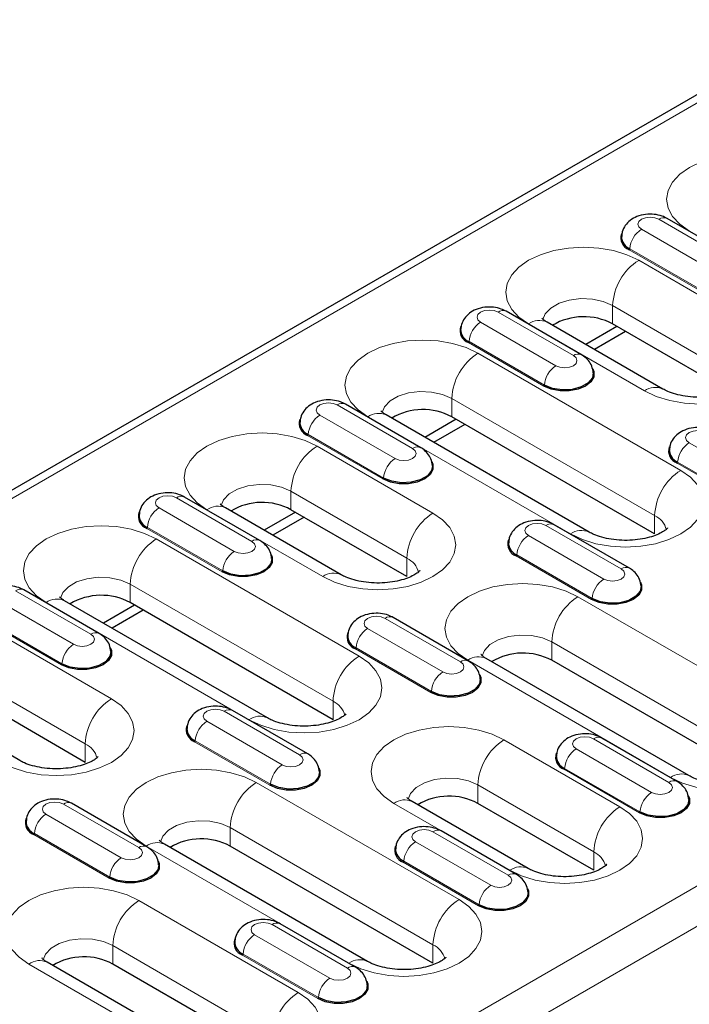
# Model space of a CAD drawing. Units: millimetres. Extents: x 0 to 420, y 0 to 297.
# Drawn here: x 71 to 88, y 41 to 65 of the extents above; entities that cross this region are included whole.
import ezdxf

# ---------------------------------------------------------------- set-up
doc = ezdxf.new("R2010")
doc.units = ezdxf.units.MM

msp = doc.modelspace()

# ---------------------------------------------------------------- linework, layer by layer
at = {"color": 7, "linetype": 'Continuous', "lineweight": 25}
for p, q in [((168.6096, 109.3975), (27.3297, 27.8383)), ((89.0619, 58.7521), (87.2234, 59.8135)), ((85.1374, 56.4866), (83.299, 57.5479)), ((87.123, 55.6518), (84.2946, 57.2846)), ((86.0016, 57.1785), (85.24, 56.7389)), ((88.7237, 55.6071), (85.8952, 57.2399)), ((86.2137, 57.056), (85.4522, 56.6164)), ((81.213, 54.2211), (79.3745, 55.2824)), ((85.3199, 52.1617), (80.3702, 55.0191)), ((82.0771, 54.913), (81.3156, 54.4733)), ((82.2893, 54.7905), (81.5277, 54.3509)), ((86.9205, 52.1169), (81.9708, 54.9744)), ((77.2885, 51.9555), (75.4501, 53.0169)), ((79.2741, 51.1208), (76.4457, 52.7536)), ((78.1527, 52.6474), (77.3911, 52.2078)), ((80.8748, 51.076), (78.0464, 52.7088)), ((78.3649, 52.525), (77.6033, 52.0853)), ((86.3042, 51.282), (84.4657, 52.3433)), ((73.3641, 49.69), (71.5256, 50.7513)), ((77.471, 47.6306), (72.5213, 50.4881)), ((79.0717, 47.5859), (74.1219, 50.4433)), ((74.2283, 50.3819), (73.4667, 49.9423)), ((74.4404, 50.2594), (73.6789, 49.8198)), ((82.3797, 49.0165), (80.5412, 50.0778)), ((87.7594, 46.2223), (82.8097, 49.0797)), ((89.3601, 46.1776), (84.4103, 49.035)), ((71.4253, 46.5897), (68.5968, 48.2225)), ((73.0259, 46.545), (70.1975, 48.1778)), ((78.4553, 46.7509), (76.6168, 47.8123)), ((87.4709, 46.0774), (85.6324, 47.1387)), ((74.5308, 44.4854), (72.6924, 45.5467)), ((83.835, 43.9568), (81.0066, 45.5896)), ((85.4356, 43.912), (82.6072, 45.5449)), ((83.5464, 43.8119), (81.708, 44.8732)), ((79.9105, 41.6913), (74.9608, 44.5487)), ((81.5112, 41.6465), (76.5614, 44.5039)), ((79.622, 41.5463), (77.7835, 42.6077)), ((75.9861, 39.4257), (72.097, 41.6708)), ((77.5867, 39.381), (73.6977, 41.6261))]:
    msp.add_line(p, q, dxfattribs=at)
at = {"color": 8, "linetype": 'Continuous', "lineweight": 18}
for p, q in [((168.9096, 109.3677), (27.6296, 27.8086)), ((185.4559, 99.8158), (44.1759, 18.2566)), ((185.8801, 99.0809), (44.6002, 17.5218)), ((88.8619, 58.7323), (87.0234, 59.7937)), ((86.5985, 59.5483), (88.437, 58.487)), ((88.1403, 57.9891), (86.3018, 59.0505)), ((88.1544, 58.0129), (86.316, 59.0742)), ((89.3601, 57.1585), (86.5316, 58.7913)), ((85.8952, 57.689), (88.7237, 56.0562)), ((85.8952, 57.2399), (85.8952, 57.689)), ((84.9375, 56.4668), (83.099, 57.5281)), ((82.674, 57.2828), (84.5125, 56.2215)), ((83.8446, 57.2401), (86.6731, 55.6073)), ((84.2159, 55.7236), (82.3774, 56.7849)), ((84.23, 55.7473), (82.3915, 56.8087)), ((87.5569, 53.6683), (82.6072, 56.5257)), ((81.013, 54.2013), (79.1745, 55.2626)), ((81.9708, 55.4235), (86.9205, 52.566)), ((81.9708, 54.9744), (81.9708, 55.4235)), ((78.7496, 55.0173), (80.5881, 53.9559)), ((79.9202, 54.9746), (84.8699, 52.1171)), ((80.2914, 53.4581), (78.4529, 54.5194)), ((80.3055, 53.4818), (78.4671, 54.5431)), ((87.7652, 54.3437), (89.6037, 53.2824)), ((81.5112, 52.6274), (78.6828, 54.2602)), ((89.307, 52.7845), (87.4686, 53.8459)), ((89.3212, 52.8083), (87.4827, 53.8696)), ((78.0464, 53.1579), (80.8748, 51.5251)), ((78.0464, 52.7088), (78.0464, 53.1579)), ((77.0886, 51.9357), (75.2501, 52.9971)), ((74.8252, 52.7517), (76.6636, 51.6904)), ((75.9957, 52.709), (78.8242, 51.0762)), ((86.9205, 52.1169), (86.9205, 52.566)), ((76.367, 51.1925), (74.5285, 52.2539)), ((76.3811, 51.2163), (74.5426, 52.2776)), ((86.1042, 51.2622), (84.2657, 52.3235)), ((79.7081, 49.1372), (74.7583, 51.9947)), ((83.8408, 52.0782), (85.6792, 51.0169)), ((80.8748, 51.076), (80.8748, 51.5251)), ((85.3826, 50.519), (83.5441, 51.5803)), ((85.3967, 50.5427), (83.5582, 51.6041)), ((73.1641, 49.6702), (71.3256, 50.7315)), ((74.1219, 50.8924), (79.0717, 48.035)), ((74.1219, 50.4433), (74.1219, 50.8924)), ((70.9007, 50.4862), (72.7392, 49.4249)), ((72.0713, 50.4435), (77.0211, 47.5861)), ((89.9965, 47.7289), (85.0467, 50.5864)), ((72.4425, 48.927), (70.6041, 49.9883)), ((72.4567, 48.9507), (70.6182, 50.0121)), ((82.1797, 48.9967), (80.3413, 50.058)), ((73.6623, 48.0963), (70.8339, 49.7291)), ((79.9163, 49.8127), (81.7548, 48.7513)), ((84.4103, 49.4841), (89.3601, 46.6267)), ((84.4103, 49.035), (84.4103, 49.4841)), ((81.4581, 48.2535), (79.6197, 49.3148)), ((81.4723, 48.2772), (79.6338, 49.3385)), ((82.3597, 49.0352), (87.3095, 46.1778)), ((70.1975, 48.6269), (73.0259, 46.9941)), ((79.0717, 47.5859), (79.0717, 48.035)), ((78.2553, 46.7311), (76.4168, 47.7925)), ((75.9919, 47.5471), (77.8304, 46.4858)), ((86.072, 45.4634), (83.2436, 47.0962)), ((87.2709, 46.0576), (85.4324, 47.1189)), ((73.0259, 46.545), (73.0259, 46.9941)), ((77.5337, 45.9879), (75.6952, 47.0493)), ((77.5478, 46.0117), (75.7094, 47.073)), ((85.0075, 46.8736), (86.846, 45.8123)), ((86.5493, 45.3144), (84.7108, 46.3757)), ((86.5634, 45.3381), (84.725, 46.3994)), ((82.1476, 43.1979), (77.1978, 46.0553)), ((82.6072, 45.994), (85.4356, 44.3611)), ((82.6072, 45.5449), (82.6072, 45.994)), ((74.3308, 44.4656), (72.4924, 45.5269)), ((80.5566, 45.545), (83.385, 43.9122)), ((72.0674, 45.2816), (73.9059, 44.2203)), ((76.5614, 44.953), (81.5112, 42.0956)), ((76.5614, 44.5039), (76.5614, 44.953)), ((73.6093, 43.7224), (71.7708, 44.7837)), ((73.6234, 43.7461), (71.7849, 44.8075)), ((83.3465, 43.7921), (81.508, 44.8534)), ((74.5108, 44.5041), (79.4606, 41.6467)), ((81.083, 44.6081), (82.9215, 43.5467)), ((85.4356, 43.912), (85.4356, 44.3611)), ((82.6249, 43.0489), (80.7864, 44.1102)), ((82.639, 43.0726), (80.8005, 44.1339)), ((78.2231, 40.9323), (74.334, 43.1775)), ((79.422, 41.5265), (77.5835, 42.5879)), ((77.1586, 42.3425), (78.9971, 41.2812)), ((73.6977, 42.0752), (77.5867, 39.8301)), ((73.6977, 41.6261), (73.6977, 42.0752)), ((81.5112, 41.6465), (81.5112, 42.0956)), ((78.7004, 40.7833), (76.862, 41.8447)), ((78.7146, 40.8071), (76.8761, 41.8684)), ((71.647, 41.6263), (75.5361, 39.3812))]:
    msp.add_line(p, q, dxfattribs=at)
at = {"color": 8, "linetype": 'Continuous', "lineweight": 18, "flags": 128}
for points in [[(90.4561, 61.0568), (90.1682, 61.1932), (89.8397, 61.2946), (89.4833, 61.357), (89.1126, 61.3781), (88.7419, 61.357), (88.3855, 61.2946), (88.057, 61.1932), (87.7691, 61.0568), (87.5328, 60.8906), (87.3572, 60.701), (87.2491, 60.4952), (87.2126, 60.2812), (87.2491, 60.0672), (87.3572, 59.8615), (87.5328, 59.6718), (87.7691, 59.5056)], [(87.0234, 59.7937), (86.9259, 59.8313), (86.8109, 59.8445), (86.696, 59.8313), (86.5985, 59.7937), (86.5333, 59.7374), (86.5105, 59.671), (86.5333, 59.6046), (86.5985, 59.5483)], [(86.5316, 58.7913), (86.2437, 58.9277), (85.9152, 59.029), (85.5588, 59.0915), (85.1881, 59.1125), (84.8175, 59.0915), (84.461, 59.029), (84.1326, 58.9277), (83.8446, 58.7913), (83.6083, 58.6251), (83.4328, 58.4354), (83.3246, 58.2297), (83.2881, 58.0157), (83.3246, 57.8017), (83.4328, 57.5959), (83.6083, 57.4063), (83.8446, 57.2401)], [(84.1945, 57.346), (84.2512, 57.4825), (84.3876, 57.6267), (84.5889, 57.7429), (84.8387, 57.8217), (85.1168, 57.8566), (85.4007, 57.8449), (85.6674, 57.7875), (85.8952, 57.689)], [(83.099, 57.5281), (83.0015, 57.5657), (82.8865, 57.5789), (82.7715, 57.5657), (82.674, 57.5281), (82.6089, 57.4718), (82.586, 57.4055), (82.6089, 57.3391), (82.674, 57.2828)], [(86.6731, 55.6073), (86.961, 55.4709), (87.2895, 55.3695), (87.6459, 55.3071), (88.0166, 55.286), (88.3872, 55.3071), (88.7437, 55.3695), (89.0721, 55.4709), (89.3601, 55.6073), (89.5964, 55.7735), (89.7719, 55.9631), (89.8801, 56.1689), (89.9166, 56.3829), (89.8801, 56.5968), (89.7719, 56.8026), (89.5964, 56.9922), (89.3601, 57.1585)], [(82.6072, 56.5257), (82.3193, 56.6621), (81.9908, 56.7635), (81.6344, 56.8259), (81.2637, 56.847), (80.893, 56.8259), (80.5366, 56.7635), (80.2081, 56.6621), (79.9202, 56.5257), (79.6839, 56.3595), (79.5083, 56.1699), (79.4002, 55.9641), (79.3637, 55.7501), (79.4002, 55.5362), (79.5083, 55.3304), (79.6839, 55.1408), (79.9202, 54.9746)], [(84.5125, 56.2215), (84.61, 56.1839), (84.725, 56.1707), (84.84, 56.1839), (84.9375, 56.2215), (85.0026, 56.2778), (85.0255, 56.3441), (85.0026, 56.4105), (84.9375, 56.4668)], [(80.2701, 55.0805), (80.3267, 55.217), (80.4632, 55.3612), (80.6644, 55.4774), (80.9142, 55.5561), (81.1924, 55.5911), (81.4763, 55.5794), (81.7429, 55.5219), (81.9708, 55.4235)], [(79.1745, 55.2626), (79.077, 55.3002), (78.9621, 55.3134), (78.8471, 55.3002), (78.7496, 55.2626), (78.6845, 55.2063), (78.6616, 55.1399), (78.6845, 55.0736), (78.7496, 55.0173)], [(78.6828, 54.2602), (78.3948, 54.3966), (78.0664, 54.498), (77.7099, 54.5604), (77.3393, 54.5815), (76.9686, 54.5604), (76.6122, 54.498), (76.2837, 54.3966), (75.9957, 54.2602), (75.7595, 54.094), (75.5839, 53.9044), (75.4758, 53.6986), (75.4393, 53.4846), (75.4758, 53.2706), (75.5839, 53.0649), (75.7595, 52.8752), (75.9957, 52.709)], [(88.1901, 54.5891), (88.0927, 54.6267), (87.9777, 54.6399), (87.8627, 54.6267), (87.7652, 54.5891), (87.7001, 54.5328), (87.6772, 54.4664), (87.7001, 54.4), (87.7652, 54.3437)], [(80.5881, 53.9559), (80.6856, 53.9183), (80.8005, 53.9051), (80.9155, 53.9183), (81.013, 53.9559), (81.0781, 54.0122), (81.101, 54.0786), (81.0781, 54.145), (81.013, 54.2013)], [(84.8699, 52.1171), (85.1579, 51.9807), (85.4863, 51.8794), (85.8428, 51.8169), (86.2134, 51.7959), (86.5841, 51.8169), (86.9405, 51.8794), (87.269, 51.9807), (87.5569, 52.1171), (87.7932, 52.2833), (87.9688, 52.473), (88.0769, 52.6787), (88.1134, 52.8927), (88.0769, 53.1067), (87.9688, 53.3125), (87.7932, 53.5021), (87.5569, 53.6683)], [(76.3457, 52.815), (76.4023, 52.9515), (76.5387, 53.0957), (76.74, 53.2119), (76.9898, 53.2906), (77.2679, 53.3255), (77.5518, 53.3138), (77.8185, 53.2564), (78.0464, 53.1579)], [(75.2501, 52.9971), (75.1526, 53.0347), (75.0376, 53.0479), (74.9226, 53.0347), (74.8252, 52.9971), (74.76, 52.9408), (74.7371, 52.8744), (74.76, 52.808), (74.8252, 52.7517)], [(78.8242, 51.0762), (79.1121, 50.9398), (79.4406, 50.8384), (79.797, 50.776), (80.1677, 50.755), (80.5384, 50.776), (80.8948, 50.8384), (81.2233, 50.9398), (81.5112, 51.0762), (81.7475, 51.2424), (81.9231, 51.4321), (82.0312, 51.6378), (82.0677, 51.8518), (82.0312, 52.0658), (81.9231, 52.2715), (81.7475, 52.4612), (81.5112, 52.6274)], [(84.2657, 52.3235), (84.1682, 52.3611), (84.0532, 52.3743), (83.9382, 52.3611), (83.8408, 52.3235), (83.7756, 52.2672), (83.7528, 52.2009), (83.7756, 52.1345), (83.8408, 52.0782)], [(74.7583, 51.9947), (74.4704, 52.1311), (74.1419, 52.2324), (73.7855, 52.2949), (73.4148, 52.3159), (73.0441, 52.2949), (72.6877, 52.2324), (72.3592, 52.1311), (72.0713, 51.9947), (71.835, 51.8285), (71.6594, 51.6388), (71.5513, 51.4331), (71.5148, 51.2191), (71.5513, 51.0051), (71.6594, 50.7993), (71.835, 50.6097), (72.0713, 50.4435)], [(76.6636, 51.6904), (76.7611, 51.6528), (76.8761, 51.6396), (76.9911, 51.6528), (77.0886, 51.6904), (77.1537, 51.7467), (77.1766, 51.8131), (77.1537, 51.8795), (77.0886, 51.9357)], [(85.6792, 51.0169), (85.7767, 50.9793), (85.8917, 50.9661), (86.0067, 50.9793), (86.1042, 51.0169), (86.1693, 51.0732), (86.1922, 51.1395), (86.1693, 51.2059), (86.1042, 51.2622)], [(72.4212, 50.5494), (72.4779, 50.6859), (72.6143, 50.8302), (72.8155, 50.9463), (73.0653, 51.0251), (73.3435, 51.06), (73.6274, 51.0483), (73.8941, 50.9909), (74.1219, 50.8924)], [(85.0467, 50.5864), (84.7588, 50.7228), (84.4303, 50.8241), (84.0739, 50.8865), (83.7032, 50.9076), (83.3325, 50.8865), (82.9761, 50.8241), (82.6476, 50.7228), (82.3597, 50.5864), (82.1234, 50.4202), (81.9478, 50.2305), (81.8397, 50.0248), (81.8032, 49.8108), (81.8397, 49.5968), (81.9478, 49.391), (82.1234, 49.2014), (82.3597, 49.0352)], [(80.3413, 50.058), (80.2438, 50.0956), (80.1288, 50.1088), (80.0138, 50.0956), (79.9163, 50.058), (79.8512, 50.0017), (79.8283, 49.9353), (79.8512, 49.869), (79.9163, 49.8127)], [(72.7392, 49.4249), (72.8367, 49.3873), (72.9517, 49.3741), (73.0666, 49.3873), (73.1641, 49.4249), (73.2293, 49.4812), (73.2521, 49.5475), (73.2293, 49.6139), (73.1641, 49.6702)], [(82.7096, 49.1411), (82.7663, 49.2776), (82.9027, 49.4218), (83.1039, 49.538), (83.3537, 49.6168), (83.6319, 49.6517), (83.9158, 49.64), (84.1825, 49.5826), (84.4103, 49.4841)], [(77.0211, 47.5861), (77.309, 47.4497), (77.6375, 47.3483), (77.9939, 47.2859), (78.3646, 47.2648), (78.7352, 47.2859), (79.0917, 47.3483), (79.4201, 47.4497), (79.7081, 47.5861), (79.9443, 47.7523), (80.1199, 47.9419), (80.228, 48.1477), (80.2646, 48.3617), (80.228, 48.5756), (80.1199, 48.7814), (79.9443, 48.971), (79.7081, 49.1372)], [(81.7548, 48.7513), (81.8523, 48.7137), (81.9673, 48.7005), (82.0823, 48.7137), (82.1797, 48.7513), (82.2449, 48.8076), (82.2677, 48.874), (82.2449, 48.9404), (82.1797, 48.9967)], [(70.9753, 46.5451), (71.2632, 46.4087), (71.5917, 46.3074), (71.9481, 46.245), (72.3188, 46.2239), (72.6895, 46.245), (73.0459, 46.3074), (73.3744, 46.4087), (73.6623, 46.5451), (73.8986, 46.7114), (74.0742, 46.901), (74.1823, 47.1067), (74.2188, 47.3207), (74.1823, 47.5347), (74.0742, 47.7405), (73.8986, 47.9301), (73.6623, 48.0963)], [(76.4168, 47.7925), (76.3193, 47.8301), (76.2043, 47.8433), (76.0894, 47.8301), (75.9919, 47.7925), (75.9267, 47.7362), (75.9039, 47.6698), (75.9267, 47.6034), (75.9919, 47.5471)], [(87.3095, 46.1778), (87.5974, 46.0414), (87.9259, 45.94), (88.2823, 45.8776), (88.653, 45.8565), (89.0236, 45.8776), (89.3801, 45.94), (89.7085, 46.0414), (89.9965, 46.1778), (90.2328, 46.344), (90.4083, 46.5336), (90.5165, 46.7394), (90.553, 46.9533), (90.5165, 47.1673), (90.4083, 47.3731), (90.2328, 47.5627), (89.9965, 47.7289)], [(83.2436, 47.0962), (82.9557, 47.2326), (82.6272, 47.334), (82.2708, 47.3964), (81.9001, 47.4175), (81.5294, 47.3964), (81.173, 47.334), (80.8445, 47.2326), (80.5566, 47.0962), (80.3203, 46.93), (80.1447, 46.7404), (80.0366, 46.5346), (80.0001, 46.3206), (80.0366, 46.1066), (80.1447, 45.9009), (80.3203, 45.7113), (80.5566, 45.545)], [(85.4324, 47.1189), (85.3349, 47.1565), (85.22, 47.1697), (85.105, 47.1565), (85.0075, 47.1189), (84.9424, 47.0626), (84.9195, 46.9963), (84.9424, 46.9299), (85.0075, 46.8736)], [(77.8304, 46.4858), (77.9278, 46.4482), (78.0428, 46.435), (78.1578, 46.4482), (78.2553, 46.4858), (78.3204, 46.5421), (78.3433, 46.6085), (78.3204, 46.6749), (78.2553, 46.7311)], [(77.1978, 46.0553), (76.9099, 46.1917), (76.5814, 46.2931), (76.225, 46.3555), (75.8543, 46.3766), (75.4837, 46.3555), (75.1272, 46.2931), (74.7987, 46.1917), (74.5108, 46.0553), (74.2745, 45.8891), (74.099, 45.6995), (73.9908, 45.4937), (73.9543, 45.2797), (73.9908, 45.0657), (74.099, 44.86), (74.2745, 44.6703), (74.5108, 44.5041)], [(80.9065, 45.651), (80.9631, 45.7875), (81.0995, 45.9317), (81.3008, 46.0479), (81.5506, 46.1266), (81.8288, 46.1616), (82.1127, 46.1498), (82.3793, 46.0924), (82.6072, 45.994)], [(86.846, 45.8123), (86.9434, 45.7747), (87.0584, 45.7615), (87.1734, 45.7747), (87.2709, 45.8123), (87.336, 45.8686), (87.3589, 45.9349), (87.336, 46.0013), (87.2709, 46.0576)], [(72.4924, 45.5269), (72.3949, 45.5645), (72.2799, 45.5777), (72.1649, 45.5645), (72.0674, 45.5269), (72.0023, 45.4706), (71.9794, 45.4043), (72.0023, 45.3379), (72.0674, 45.2816)], [(83.385, 43.9122), (83.6729, 43.7758), (84.0014, 43.6745), (84.3578, 43.612), (84.7285, 43.591), (85.0992, 43.612), (85.4556, 43.6745), (85.7841, 43.7758), (86.072, 43.9122), (86.3083, 44.0784), (86.4839, 44.2681), (86.592, 44.4738), (86.6285, 44.6878), (86.592, 44.9018), (86.4839, 45.1076), (86.3083, 45.2972), (86.072, 45.4634)], [(74.8607, 44.6101), (74.9174, 44.7466), (75.0538, 44.8908), (75.2551, 45.007), (75.5049, 45.0857), (75.783, 45.1206), (76.0669, 45.1089), (76.3336, 45.0515), (76.5614, 44.953)], [(81.508, 44.8534), (81.4105, 44.891), (81.2955, 44.9042), (81.1805, 44.891), (81.083, 44.8534), (81.0179, 44.7971), (80.995, 44.7307), (81.0179, 44.6644), (81.083, 44.6081)], [(73.9059, 44.2203), (74.0034, 44.1827), (74.1184, 44.1695), (74.2334, 44.1827), (74.3308, 44.2203), (74.396, 44.2766), (74.4189, 44.3429), (74.396, 44.4093), (74.3308, 44.4656)], [(82.9215, 43.5467), (83.019, 43.5091), (83.134, 43.4959), (83.249, 43.5091), (83.3465, 43.5467), (83.4116, 43.603), (83.4345, 43.6694), (83.4116, 43.7358), (83.3465, 43.7921)], [(74.334, 43.1775), (74.0461, 43.3139), (73.7176, 43.4152), (73.3612, 43.4776), (72.9905, 43.4987), (72.6199, 43.4776), (72.2634, 43.4152), (71.935, 43.3139), (71.647, 43.1775), (71.4108, 43.0112), (71.2352, 42.8216), (71.1271, 42.6159), (71.0905, 42.4019), (71.1271, 42.1879), (71.2352, 41.9821), (71.4108, 41.7925), (71.647, 41.6263)], [(79.4606, 41.6467), (79.7485, 41.5103), (80.077, 41.4089), (80.4334, 41.3465), (80.8041, 41.3254), (81.1747, 41.3465), (81.5312, 41.4089), (81.8597, 41.5103), (82.1476, 41.6467), (82.3839, 41.8129), (82.5594, 42.0025), (82.6676, 42.2083), (82.7041, 42.4223), (82.6676, 42.6363), (82.5594, 42.842), (82.3839, 43.0317), (82.1476, 43.1979)], [(77.5835, 42.5879), (77.4861, 42.6255), (77.3711, 42.6387), (77.2561, 42.6255), (77.1586, 42.5879), (77.0935, 42.5316), (77.0706, 42.4652), (77.0935, 42.3988), (77.1586, 42.3425)], [(71.9969, 41.7322), (72.0536, 41.8687), (72.19, 42.0129), (72.3913, 42.1291), (72.6411, 42.2079), (72.9192, 42.2428), (73.2031, 42.2311), (73.4698, 42.1737), (73.6977, 42.0752)], [(78.9971, 41.2812), (79.0946, 41.2436), (79.2095, 41.2304), (79.3245, 41.2436), (79.422, 41.2812), (79.4872, 41.3375), (79.51, 41.4039), (79.4872, 41.4702), (79.422, 41.5265)], [(75.5361, 39.3812), (75.824, 39.2448), (76.1525, 39.1434), (76.509, 39.081), (76.8796, 39.0599), (77.2503, 39.081), (77.6067, 39.1434), (77.9352, 39.2448), (78.2231, 39.3812), (78.4594, 39.5474), (78.635, 39.737), (78.7431, 39.9428), (78.7796, 40.1568), (78.7431, 40.3707), (78.635, 40.5765), (78.4594, 40.7661), (78.2231, 40.9323)]]:
    msp.add_lwpolyline(points, dxfattribs=at)
at = {"color": 7, "linetype": 'Continuous', "lineweight": 25, "flags": 128}
for points in [[(85.4094, 56.1466), (85.4361, 56.0825), (85.4361, 55.9525), (85.3665, 55.8288), (85.2341, 55.7236), (85.0519, 55.6472), (84.8376, 55.607), (84.6123, 55.607), (84.3981, 55.6472), (84.2159, 55.7236)], [(85.4246, 56.0471), (85.4012, 55.9285), (85.2984, 55.8013), (85.1265, 55.702), (84.9062, 55.6427), (84.664, 55.6305), (84.4291, 55.6668), (84.23, 55.7473)], [(81.4849, 53.8811), (81.5117, 53.817), (81.5117, 53.687), (81.4421, 53.5633), (81.3097, 53.4581), (81.1274, 53.3816), (80.9132, 53.3415), (80.6879, 53.3415), (80.4737, 53.3816), (80.2914, 53.4581)], [(81.5001, 53.7816), (81.4767, 53.6629), (81.374, 53.5358), (81.2021, 53.4365), (80.9817, 53.3772), (80.7395, 53.365), (80.5047, 53.4013), (80.3055, 53.4818)], [(77.5605, 51.6156), (77.5872, 51.5515), (77.5872, 51.4214), (77.5176, 51.2978), (77.3852, 51.1925), (77.203, 51.1161), (76.9887, 51.0759), (76.7635, 51.0759), (76.5492, 51.1161), (76.367, 51.1925)], [(77.5757, 51.5161), (77.5523, 51.3974), (77.4495, 51.2702), (77.2776, 51.171), (77.0573, 51.1117), (76.8151, 51.0994), (76.5803, 51.1358), (76.3811, 51.2163)], [(86.5761, 50.942), (86.6028, 50.8779), (86.6028, 50.7479), (86.5332, 50.6242), (86.4008, 50.519), (86.2186, 50.4426), (86.0043, 50.4024), (85.7791, 50.4024), (85.5648, 50.4426), (85.3826, 50.519)], [(86.5913, 50.8425), (86.5679, 50.7239), (86.4651, 50.5967), (86.2932, 50.4974), (86.0729, 50.4381), (85.8307, 50.4259), (85.5959, 50.4622), (85.3967, 50.5427)], [(73.636, 49.35), (73.6628, 49.2859), (73.6628, 49.1559), (73.5932, 49.0322), (73.4608, 48.927), (73.2785, 48.8506), (73.0643, 48.8104), (72.839, 48.8104), (72.6248, 48.8506), (72.4425, 48.927)], [(73.6513, 49.2505), (73.6278, 49.1319), (73.5251, 49.0047), (73.3532, 48.9054), (73.1328, 48.8461), (72.8906, 48.8339), (72.6558, 48.8702), (72.4567, 48.9507)], [(82.6517, 48.6765), (82.6784, 48.6124), (82.6784, 48.4824), (82.6088, 48.3587), (82.4764, 48.2535), (82.2941, 48.177), (82.0799, 48.1369), (81.8546, 48.1369), (81.6404, 48.177), (81.4581, 48.2535)], [(82.6669, 48.577), (82.6434, 48.4583), (82.5407, 48.3311), (82.3688, 48.2319), (82.1484, 48.1726), (81.9063, 48.1604), (81.6714, 48.1967), (81.4723, 48.2772)], [(78.7272, 46.411), (78.754, 46.3469), (78.754, 46.2168), (78.6843, 46.0932), (78.5519, 45.9879), (78.3697, 45.9115), (78.1555, 45.8713), (77.9302, 45.8713), (77.716, 45.9115), (77.5337, 45.9879)], [(78.7424, 46.3114), (78.719, 46.1928), (78.6162, 46.0656), (78.4443, 45.9664), (78.224, 45.9071), (77.9818, 45.8948), (77.747, 45.9312), (77.5478, 46.0117)], [(87.7428, 45.7374), (87.7696, 45.6733), (87.7696, 45.5433), (87.7, 45.4196), (87.5676, 45.3144), (87.3853, 45.238), (87.1711, 45.1978), (86.9458, 45.1978), (86.7316, 45.238), (86.5493, 45.3144)], [(87.758, 45.6379), (87.7346, 45.5193), (87.6319, 45.3921), (87.46, 45.2928), (87.2396, 45.2335), (86.9974, 45.2213), (86.7626, 45.2576), (86.5634, 45.3381)], [(74.8028, 44.1454), (74.8295, 44.0813), (74.8295, 43.9513), (74.7599, 43.8276), (74.6275, 43.7224), (74.4453, 43.646), (74.231, 43.6058), (74.0057, 43.6058), (73.7915, 43.646), (73.6093, 43.7224)], [(74.818, 44.0459), (74.7946, 43.9273), (74.6918, 43.8001), (74.5199, 43.7008), (74.2996, 43.6415), (74.0574, 43.6293), (73.8225, 43.6656), (73.6234, 43.7461)], [(83.8184, 43.4719), (83.8451, 43.4078), (83.8451, 43.2778), (83.7755, 43.1541), (83.6431, 43.0489), (83.4609, 42.9724), (83.2466, 42.9323), (83.0214, 42.9323), (82.8071, 42.9724), (82.6249, 43.0489)], [(83.8336, 43.3724), (83.8102, 43.2537), (83.7074, 43.1265), (83.5355, 43.0273), (83.3152, 42.968), (83.073, 42.9558), (82.8381, 42.9921), (82.639, 43.0726)], [(79.8939, 41.2064), (79.9207, 41.1423), (79.9207, 41.0122), (79.8511, 40.8886), (79.7187, 40.7833), (79.5364, 40.7069), (79.3222, 40.6667), (79.0969, 40.6667), (78.8827, 40.7069), (78.7004, 40.7833)], [(79.9091, 41.1068), (79.8857, 40.9882), (79.783, 40.861), (79.6111, 40.7618), (79.3907, 40.7025), (79.1485, 40.6902), (78.9137, 40.7266), (78.7146, 40.8071)]]:
    msp.add_lwpolyline(points, dxfattribs=at)
at = {"color": 8, "linetype": 'Continuous', "lineweight": 18}
for centre, radius, start, end in [((87.1396, 59.6398), 0.1928, 64.25043, 127.06003), ((86.933, 59.0278), 0.6188, 122.72391, 175.69999), ((86.2851, 59.0765), 0.0309, 302.72391, 355.69999), ((87.2769, 57.6261), 1.3831, 122.60548, 177.39452), ((83.2152, 57.3742), 0.1928, 64.25043, 127.06003), ((83.0085, 56.7623), 0.6188, 122.72391, 175.69999), ((84.1083, 56.8721), 0.4527, 65.69288, 125.61758), ((82.3607, 56.811), 0.0309, 302.72391, 355.69999), ((83.3525, 55.3606), 1.3831, 122.60548, 177.39452), ((85.0537, 56.3129), 0.1928, 64.22551, 127.0625), ((84.847, 55.7009), 0.6188, 122.72391, 175.69999), ((84.1991, 55.7496), 0.0309, 302.72391, 355.69999), ((86.9367, 55.2392), 0.4527, 65.70883, 125.61619), ((79.2907, 55.1087), 0.1928, 64.25043, 127.06003), ((79.0841, 54.4967), 0.6188, 122.72391, 175.69999), ((80.1838, 54.6066), 0.4527, 65.69288, 125.61758), ((78.4362, 54.5454), 0.0309, 302.72391, 355.69999), ((88.0997, 53.8232), 0.6188, 122.72391, 175.69999), ((79.4281, 53.0951), 1.3831, 122.60548, 177.39452), ((81.1292, 54.0474), 0.1928, 64.22551, 127.0625), ((80.9226, 53.4354), 0.6188, 122.72391, 175.69999), ((87.4518, 53.8719), 0.0309, 302.72391, 355.69999), ((88.3022, 52.5032), 1.3831, 122.60548, 177.39452), ((80.2747, 53.4841), 0.0309, 302.72391, 355.69999), ((75.3663, 52.8432), 0.1928, 64.25043, 127.06003), ((75.1596, 52.2312), 0.6188, 122.72391, 175.69999), ((76.2594, 52.341), 0.4527, 65.69288, 125.61758), ((82.2565, 51.4622), 1.3831, 122.60548, 177.39452), ((84.3819, 52.1696), 0.1928, 64.25043, 127.06003), ((86.7032, 52.0934), 0.5202, 14.24185, 65.29681), ((74.5118, 52.2799), 0.0309, 302.72391, 355.69999), ((85.1336, 51.7491), 0.4527, 65.70883, 125.61619), ((75.5036, 50.8295), 1.3831, 122.60548, 177.39452), ((77.2048, 51.7819), 0.1928, 64.22551, 127.0625), ((84.1753, 51.5577), 0.6188, 122.72391, 175.69999), ((76.9981, 51.1699), 0.6188, 122.72391, 175.69999), ((80.6574, 51.0525), 0.5202, 14.24185, 65.29681), ((83.5274, 51.6064), 0.0309, 302.72391, 355.69999), ((76.3503, 51.2186), 0.0309, 302.72391, 355.69999), ((79.0878, 50.7082), 0.4527, 65.70883, 125.61619), ((86.2204, 51.1083), 0.1928, 64.22551, 127.0625), ((86.0137, 50.4963), 0.6188, 122.72391, 175.69999), ((71.4419, 50.5776), 0.1928, 64.25043, 127.06003), ((72.3349, 50.0755), 0.4527, 65.69288, 125.61758), ((85.792, 49.4212), 1.3831, 122.60548, 177.39452), ((85.3659, 50.545), 0.0309, 302.72391, 355.69999), ((80.4575, 49.9041), 0.1928, 64.25043, 127.06003), ((80.2508, 49.2921), 0.6188, 122.72391, 175.69999), ((73.2803, 49.5163), 0.1928, 64.22551, 127.0625), ((73.0737, 48.9043), 0.6188, 122.72391, 175.69999), ((79.6029, 49.3408), 0.0309, 302.72391, 355.69999), ((80.4534, 47.9721), 1.3831, 122.60548, 177.39452), ((82.2959, 48.8428), 0.1928, 64.22551, 127.0625), ((82.6233, 48.6672), 0.4527, 65.69288, 125.61758), ((72.4258, 48.953), 0.0309, 302.72391, 355.69999), ((82.0893, 48.2308), 0.6188, 122.72391, 175.69999), ((81.4414, 48.2795), 0.0309, 302.72391, 355.69999), ((74.4076, 46.9312), 1.3831, 122.60548, 177.39452), ((78.8543, 47.5624), 0.5202, 14.24185, 65.29681), ((76.533, 47.6386), 0.1928, 64.25043, 127.06003), ((77.2847, 47.218), 0.4527, 65.70883, 125.61619), ((76.3264, 47.0266), 0.6188, 122.72391, 175.69999), ((83.9889, 45.9311), 1.3831, 122.60548, 177.39452), ((85.5486, 46.965), 0.1928, 64.25043, 127.06003), ((72.8085, 46.5215), 0.5202, 14.24185, 65.29681), ((75.6785, 47.0753), 0.0309, 302.72391, 355.69999), ((85.342, 46.3531), 0.6188, 122.72391, 175.69999), ((78.3715, 46.5773), 0.1928, 64.22551, 127.0625), ((78.1649, 45.9653), 0.6188, 122.72391, 175.69999), ((84.6941, 46.4018), 0.0309, 302.72391, 355.69999), ((87.5731, 45.8097), 0.4527, 65.70883, 125.61619), ((77.9431, 44.8902), 1.3831, 122.60548, 177.39452), ((77.517, 46.014), 0.0309, 302.72391, 355.69999), ((87.3871, 45.9037), 0.1928, 64.22551, 127.0625), ((87.1805, 45.2917), 0.6188, 122.72391, 175.69999), ((72.6086, 45.373), 0.1928, 64.25043, 127.06003), ((80.8202, 45.1771), 0.4527, 65.69288, 125.61758), ((86.8173, 44.2983), 1.3831, 122.60548, 177.39452), ((72.4019, 44.7611), 0.6188, 122.72391, 175.69999), ((86.5326, 45.3404), 0.0309, 302.72391, 355.69999), ((71.7541, 44.8098), 0.0309, 302.72391, 355.69999), ((81.6242, 44.6995), 0.1928, 64.25043, 127.06003), ((74.4471, 44.3117), 0.1928, 64.22551, 127.0625), ((74.7745, 44.1361), 0.4527, 65.69288, 125.61758), ((81.4175, 44.0875), 0.6188, 122.72391, 175.69999), ((74.2404, 43.6997), 0.6188, 122.72391, 175.69999), ((85.2182, 43.8885), 0.5202, 14.24185, 65.29681), ((80.7697, 44.1362), 0.0309, 302.72391, 355.69999), ((83.6487, 43.5442), 0.4527, 65.70883, 125.61619), ((73.5925, 43.7484), 0.0309, 302.72391, 355.69999), ((83.4627, 43.6382), 0.1928, 64.22551, 127.0625), ((83.256, 43.0262), 0.6188, 122.72391, 175.69999), ((75.0793, 42.0123), 1.3831, 122.60548, 177.39452), ((82.8929, 42.0327), 1.3831, 122.60548, 177.39452), ((82.6082, 43.0749), 0.0309, 302.72391, 355.69999), ((77.6998, 42.434), 0.1928, 64.25043, 127.06003), ((77.4931, 41.822), 0.6188, 122.72391, 175.69999), ((81.2938, 41.623), 0.5202, 14.24185, 65.29681), ((76.8452, 41.8707), 0.0309, 302.72391, 355.69999), ((71.9107, 41.2583), 0.4527, 65.69288, 125.61758), ((79.5382, 41.3727), 0.1928, 64.22551, 127.0625), ((79.7242, 41.2787), 0.4527, 65.70883, 125.61619), ((79.3316, 40.7607), 0.6188, 122.72391, 175.69999), ((78.9684, 39.7672), 1.3831, 122.60548, 177.39452), ((78.6837, 40.8094), 0.0309, 302.72391, 355.69999)]:
    msp.add_arc(centre, radius, start, end, dxfattribs=at)
at = {"color": 7, "linetype": 'Continuous', "lineweight": 25}
for centre, radius, start, end in [((86.406, 59.3433), 0.3108, 160.91056, 250.41025), ((86.4398, 59.3784), 0.3284, 180.64127, 247.84835), ((85.1908, 55.9268), 1.4901, 61.78803, 120.76269), ((82.4816, 57.0778), 0.3108, 160.91056, 250.41025), ((82.5153, 57.1128), 0.3284, 180.64127, 247.84835), ((81.2664, 53.6613), 1.4901, 61.78803, 120.76269), ((78.5572, 54.8122), 0.3108, 160.91056, 250.41025), ((78.5878, 54.8441), 0.3243, 177.62367, 248.14211), ((87.5728, 54.1387), 0.3108, 160.91056, 250.41025), ((87.6034, 54.1705), 0.3243, 177.62367, 248.14211), ((77.3419, 51.3958), 1.4901, 61.78803, 120.76269), ((74.6327, 52.5467), 0.3108, 160.91056, 250.41025), ((74.6634, 52.5786), 0.3243, 177.62367, 248.14211), ((83.6483, 51.8731), 0.3108, 160.91056, 250.41025), ((83.6821, 51.9082), 0.3284, 180.64127, 247.84835), ((73.4175, 49.1302), 1.4901, 61.78803, 120.76269), ((79.7239, 49.6076), 0.3108, 160.91056, 250.41025), ((79.7545, 49.6395), 0.3243, 177.62367, 248.14211), ((83.7059, 47.7219), 1.4901, 61.78803, 120.76269), ((75.7994, 47.3421), 0.3108, 160.91056, 250.41025), ((75.8332, 47.3772), 0.3284, 180.64127, 247.84835), ((84.815, 46.6685), 0.3108, 160.91056, 250.41025), ((84.8457, 46.7004), 0.3243, 177.62367, 248.14211), ((81.9028, 44.2318), 1.4901, 61.78803, 120.76269), ((71.875, 45.0766), 0.3108, 160.91056, 250.41025), ((71.9087, 45.1116), 0.3284, 180.64127, 247.84835), ((75.857, 43.1909), 1.4901, 61.78803, 120.76269), ((80.8906, 44.403), 0.3108, 160.91056, 250.41025), ((80.9244, 44.4381), 0.3284, 180.64127, 247.84835), ((76.9662, 42.1375), 0.3108, 160.91056, 250.41025), ((76.9968, 42.1694), 0.3243, 177.62367, 248.14211), ((72.9932, 40.313), 1.4901, 61.78803, 120.76269)]:
    msp.add_arc(centre, radius, start, end, dxfattribs=at)
for points, knots in [([(87.2234, 59.8135), (87.1837, 59.8334), (87.0864, 59.8824), (86.9071, 59.9201), (86.6939, 59.9191), (86.4919, 59.8683), (86.323, 59.774), (86.2007, 59.6467), (86.1264, 59.5085), (86.1201, 59.4131), (86.1175, 59.3742)], [0, 0, 0, 0, 0.0958063, 0.2350123, 0.3801291, 0.5338257, 0.6696865, 0.7946511, 0.9163459, 1, 1, 1, 1]), ([(83.299, 57.5479), (83.2593, 57.5679), (83.1619, 57.6169), (82.9826, 57.6546), (82.7695, 57.6536), (82.5675, 57.6027), (82.3986, 57.5085), (82.2763, 57.3812), (82.202, 57.243), (82.1956, 57.1476), (82.1931, 57.1087)], [0, 0, 0, 0, 0.0958063, 0.2350123, 0.3801291, 0.5338257, 0.6696865, 0.7946511, 0.9163459, 1, 1, 1, 1]), ([(84.2946, 57.2846), (84.2749, 57.2967), (84.2187, 57.331), (84.1699, 57.3771), (84.1676, 57.381), (84.1665, 57.3827)], [0, 0, 0, 0, 0.2258228, 0.6447118, 1, 1, 1, 1]), ([(85.4232, 56.0476), (85.4149, 56.1033), (85.3985, 56.2128), (85.3089, 56.3524), (85.2161, 56.4384), (85.1541, 56.4764), (85.1374, 56.4866)], [0, 0, 0, 0, 0.3058756, 0.60056016, 0.89267184, 1, 1, 1, 1]), ([(89.0396, 55.7506), (89.04, 55.7515), (89.0436, 55.7586), (89.0245, 55.7304), (88.9545, 55.6758), (88.8265, 55.6043), (88.6498, 55.5371), (88.4315, 55.4836), (88.1837, 55.4523), (87.922, 55.4482), (87.6643, 55.4727), (87.4305, 55.5228), (87.2442, 55.5876), (87.1602, 55.6321), (87.123, 55.6518)], [0, 0, 0, 0, 0.0118304, 0.0959137, 0.1817988, 0.268025, 0.3565372, 0.4483476, 0.5429886, 0.6393903, 0.7362911, 0.8320686, 0.9256046, 1, 1, 1, 1]), ([(79.3745, 55.2824), (79.3348, 55.3024), (79.2375, 55.3514), (79.0582, 55.389), (78.845, 55.3881), (78.643, 55.3372), (78.4742, 55.2429), (78.3518, 55.1156), (78.2775, 54.9775), (78.2712, 54.882), (78.2686, 54.8432)], [0, 0, 0, 0, 0.0958063, 0.2350123, 0.3801291, 0.5338257, 0.6696865, 0.7946511, 0.9163459, 1, 1, 1, 1]), ([(80.3702, 55.0191), (80.3505, 55.0311), (80.2942, 55.0655), (80.2454, 55.1116), (80.2431, 55.1154), (80.2421, 55.1172)], [0, 0, 0, 0, 0.2258228, 0.6447118, 1, 1, 1, 1]), ([(88.3901, 54.6089), (88.3504, 54.6288), (88.2531, 54.6778), (88.0738, 54.7155), (87.8607, 54.7145), (87.6587, 54.6637), (87.4898, 54.5694), (87.3674, 54.4421), (87.2931, 54.3039), (87.2868, 54.2085), (87.2842, 54.1696)], [0, 0, 0, 0, 0.0958063, 0.2350123, 0.3801291, 0.5338257, 0.6696865, 0.7946511, 0.9163459, 1, 1, 1, 1]), ([(81.4988, 53.782), (81.4905, 53.8378), (81.4741, 53.9473), (81.3845, 54.0869), (81.2916, 54.1729), (81.2296, 54.2109), (81.213, 54.2211)], [0, 0, 0, 0, 0.3058756, 0.60056016, 0.89267184, 1, 1, 1, 1]), ([(75.4501, 53.0169), (75.4104, 53.0368), (75.313, 53.0858), (75.1337, 53.1235), (74.9206, 53.1225), (74.7186, 53.0717), (74.5497, 52.9774), (74.4274, 52.8501), (74.3531, 52.7119), (74.3467, 52.6165), (74.3442, 52.5776)], [0, 0, 0, 0, 0.0958063, 0.2350123, 0.3801291, 0.5338257, 0.6696865, 0.7946511, 0.9163459, 1, 1, 1, 1]), ([(76.4457, 52.7536), (76.426, 52.7656), (76.3698, 52.7999), (76.321, 52.8461), (76.3187, 52.8499), (76.3176, 52.8517)], [0, 0, 0, 0, 0.2258228, 0.6447118, 1, 1, 1, 1]), ([(84.4657, 52.3433), (84.426, 52.3633), (84.3286, 52.4123), (84.1494, 52.45), (83.9362, 52.449), (83.7342, 52.3981), (83.5653, 52.3039), (83.443, 52.1766), (83.3687, 52.0384), (83.3624, 51.943), (83.3598, 51.9041)], [0, 0, 0, 0, 0.09580634, 0.23501227, 0.38012909, 0.53382566, 0.66968645, 0.79465107, 0.91634594, 1, 1, 1, 1]), ([(87.2364, 52.2604), (87.2369, 52.2613), (87.2404, 52.2684), (87.2213, 52.2403), (87.1514, 52.1857), (87.0234, 52.1142), (86.8467, 52.047), (86.6284, 51.9935), (86.3805, 51.9621), (86.1189, 51.958), (85.8612, 51.9826), (85.6274, 52.0327), (85.4411, 52.0974), (85.3571, 52.142), (85.3199, 52.1617)], [0, 0, 0, 0, 0.0118304, 0.0959137, 0.1817988, 0.268025, 0.3565372, 0.4483476, 0.5429886, 0.6393903, 0.7362911, 0.8320686, 0.9256046, 1, 1, 1, 1]), ([(77.5744, 51.5165), (77.566, 51.5723), (77.5496, 51.6817), (77.46, 51.8213), (77.3672, 51.9074), (77.3052, 51.9453), (77.2885, 51.9555)], [0, 0, 0, 0, 0.3058756, 0.6005602, 0.8926718, 1, 1, 1, 1]), ([(81.1907, 51.2195), (81.1911, 51.2204), (81.1947, 51.2275), (81.1756, 51.1994), (81.1056, 51.1448), (80.9776, 51.0732), (80.8009, 51.0061), (80.5826, 50.9525), (80.3348, 50.9212), (80.0731, 50.9171), (79.8154, 50.9417), (79.5816, 50.9918), (79.3953, 51.0565), (79.3113, 51.101), (79.2741, 51.1208)], [0, 0, 0, 0, 0.0118304, 0.0959137, 0.1817988, 0.268025, 0.3565372, 0.4483476, 0.5429886, 0.6393903, 0.7362911, 0.8320686, 0.9256046, 1, 1, 1, 1]), ([(86.59, 50.843), (86.5816, 50.8987), (86.5652, 51.0082), (86.4756, 51.1478), (86.3828, 51.2338), (86.3208, 51.2718), (86.3042, 51.282)], [0, 0, 0, 0, 0.3058756, 0.6005602, 0.8926718, 1, 1, 1, 1]), ([(71.5256, 50.7513), (71.4859, 50.7713), (71.3886, 50.8203), (71.2093, 50.858), (70.9962, 50.857), (70.7942, 50.8061), (70.6253, 50.7119), (70.5029, 50.5846), (70.4286, 50.4464), (70.4223, 50.351), (70.4197, 50.3121)], [0, 0, 0, 0, 0.0958063, 0.2350123, 0.3801291, 0.5338257, 0.6696865, 0.7946511, 0.9163459, 1, 1, 1, 1]), ([(72.5213, 50.4881), (72.5016, 50.5001), (72.4454, 50.5344), (72.3965, 50.5805), (72.3943, 50.5844), (72.3932, 50.5861)], [0, 0, 0, 0, 0.2258228, 0.6447118, 1, 1, 1, 1]), ([(80.5412, 50.0778), (80.5016, 50.0978), (80.4042, 50.1468), (80.2249, 50.1844), (80.0118, 50.1835), (79.8098, 50.1326), (79.6409, 50.0383), (79.5186, 49.911), (79.4443, 49.7729), (79.4379, 49.6774), (79.4353, 49.6386)], [0, 0, 0, 0, 0.09580634, 0.23501227, 0.38012909, 0.53382566, 0.66968645, 0.79465107, 0.91634594, 1, 1, 1, 1]), ([(73.6499, 49.251), (73.6416, 49.3067), (73.6252, 49.4162), (73.5356, 49.5558), (73.4427, 49.6418), (73.3808, 49.6798), (73.3641, 49.69)], [0, 0, 0, 0, 0.3058756, 0.6005602, 0.8926718, 1, 1, 1, 1]), ([(82.6655, 48.5774), (82.6572, 48.6332), (82.6408, 48.7427), (82.5512, 48.8823), (82.4583, 48.9683), (82.3964, 49.0063), (82.3797, 49.0165)], [0, 0, 0, 0, 0.3058756, 0.6005602, 0.8926718, 1, 1, 1, 1]), ([(82.8097, 49.0797), (82.79, 49.0918), (82.7338, 49.1261), (82.6849, 49.1722), (82.6827, 49.1761), (82.6816, 49.1778)], [0, 0, 0, 0, 0.2258228, 0.6447118, 1, 1, 1, 1]), ([(76.6168, 47.8123), (76.5771, 47.8322), (76.4798, 47.8812), (76.3005, 47.9189), (76.0873, 47.9179), (75.8853, 47.8671), (75.7164, 47.7728), (75.5941, 47.6455), (75.5198, 47.5073), (75.5135, 47.4119), (75.5109, 47.373)], [0, 0, 0, 0, 0.09580634, 0.23501227, 0.38012909, 0.53382566, 0.66968645, 0.79465107, 0.91634594, 1, 1, 1, 1]), ([(79.3876, 47.7294), (79.388, 47.7303), (79.3916, 47.7374), (79.3724, 47.7092), (79.3025, 47.6546), (79.1745, 47.5831), (78.9978, 47.5159), (78.7795, 47.4624), (78.5317, 47.4311), (78.27, 47.427), (78.0123, 47.4515), (77.7785, 47.5016), (77.5922, 47.5663), (77.5082, 47.6109), (77.471, 47.6306)], [0, 0, 0, 0, 0.0118304, 0.0959137, 0.1817988, 0.268025, 0.3565372, 0.4483476, 0.5429886, 0.6393903, 0.7362911, 0.8320686, 0.9256046, 1, 1, 1, 1]), ([(85.6324, 47.1387), (85.5927, 47.1587), (85.4954, 47.2077), (85.3161, 47.2454), (85.1029, 47.2444), (84.9009, 47.1935), (84.7321, 47.0993), (84.6097, 46.972), (84.5354, 46.8338), (84.5291, 46.7384), (84.5265, 46.6995)], [0, 0, 0, 0, 0.09580634, 0.23501227, 0.38012909, 0.53382566, 0.66968645, 0.79465107, 0.91634594, 1, 1, 1, 1]), ([(73.3418, 46.6885), (73.3422, 46.6893), (73.3458, 46.6964), (73.3267, 46.6683), (73.2567, 46.6137), (73.1288, 46.5422), (72.952, 46.475), (72.7337, 46.4215), (72.4859, 46.3901), (72.2242, 46.386), (71.9665, 46.4106), (71.7328, 46.4607), (71.5464, 46.5254), (71.4625, 46.57), (71.4253, 46.5897)], [0, 0, 0, 0, 0.0118304, 0.0959137, 0.1817988, 0.268025, 0.3565372, 0.4483476, 0.5429886, 0.6393903, 0.7362911, 0.8320686, 0.9256046, 1, 1, 1, 1]), ([(78.7411, 46.3119), (78.7327, 46.3677), (78.7164, 46.4771), (78.6267, 46.6167), (78.5339, 46.7028), (78.4719, 46.7407), (78.4553, 46.7509)], [0, 0, 0, 0, 0.3058756, 0.6005602, 0.8926718, 1, 1, 1, 1]), ([(89.676, 46.3211), (89.6764, 46.3219), (89.68, 46.3291), (89.6608, 46.3009), (89.5909, 46.2463), (89.4629, 46.1748), (89.2862, 46.1076), (89.0679, 46.0541), (88.8201, 46.0228), (88.5584, 46.0187), (88.3007, 46.0432), (88.0669, 46.0933), (87.8806, 46.158), (87.7966, 46.2026), (87.7594, 46.2223)], [0, 0, 0, 0, 0.0118304, 0.0959137, 0.1817988, 0.268025, 0.3565372, 0.4483476, 0.5429886, 0.6393903, 0.7362911, 0.8320686, 0.9256046, 1, 1, 1, 1]), ([(87.7567, 45.6384), (87.7484, 45.6941), (87.732, 45.8036), (87.6424, 45.9432), (87.5495, 46.0292), (87.4875, 46.0672), (87.4709, 46.0774)], [0, 0, 0, 0, 0.3058756, 0.6005602, 0.8926718, 1, 1, 1, 1]), ([(72.6924, 45.5467), (72.6527, 45.5667), (72.5553, 45.6157), (72.376, 45.6534), (72.1629, 45.6524), (71.9609, 45.6015), (71.792, 45.5073), (71.6697, 45.38), (71.5954, 45.2418), (71.589, 45.1464), (71.5864, 45.1075)], [0, 0, 0, 0, 0.0958063, 0.2350123, 0.3801291, 0.5338257, 0.6696865, 0.7946511, 0.9163459, 1, 1, 1, 1]), ([(81.0066, 45.5896), (80.9869, 45.6016), (80.9306, 45.6359), (80.8818, 45.6821), (80.8795, 45.6859), (80.8785, 45.6877)], [0, 0, 0, 0, 0.2258228, 0.6447118, 1, 1, 1, 1]), ([(81.708, 44.8732), (81.6683, 44.8932), (81.5709, 44.9422), (81.3916, 44.9798), (81.1785, 44.9789), (80.9765, 44.928), (80.8076, 44.8337), (80.6853, 44.7064), (80.611, 44.5683), (80.6046, 44.4728), (80.6021, 44.434)], [0, 0, 0, 0, 0.0958063, 0.2350123, 0.3801291, 0.5338257, 0.6696865, 0.7946511, 0.9163459, 1, 1, 1, 1]), ([(74.8166, 44.0464), (74.8083, 44.1021), (74.7919, 44.2116), (74.7023, 44.3512), (74.6095, 44.4372), (74.5475, 44.4752), (74.5308, 44.4854)], [0, 0, 0, 0, 0.3058756, 0.6005602, 0.8926718, 1, 1, 1, 1]), ([(74.9608, 44.5487), (74.9411, 44.5607), (74.8849, 44.595), (74.836, 44.6412), (74.8338, 44.645), (74.8327, 44.6468)], [0, 0, 0, 0, 0.22582278, 0.64471179, 1, 1, 1, 1]), ([(85.7515, 44.0555), (85.752, 44.0564), (85.7555, 44.0635), (85.7364, 44.0354), (85.6664, 43.9808), (85.5385, 43.9093), (85.3618, 43.8421), (85.1435, 43.7886), (84.8956, 43.7572), (84.6339, 43.7531), (84.3762, 43.7777), (84.1425, 43.8278), (83.9562, 43.8925), (83.8722, 43.9371), (83.835, 43.9568)], [0, 0, 0, 0, 0.0118304, 0.0959137, 0.1817988, 0.268025, 0.3565372, 0.4483476, 0.5429886, 0.6393903, 0.7362911, 0.8320686, 0.9256046, 1, 1, 1, 1]), ([(83.8323, 43.3728), (83.8239, 43.4286), (83.8075, 43.5381), (83.7179, 43.6777), (83.6251, 43.7637), (83.5631, 43.8017), (83.5464, 43.8119)], [0, 0, 0, 0, 0.3058756, 0.6005602, 0.8926718, 1, 1, 1, 1]), ([(77.7835, 42.6077), (77.7438, 42.6276), (77.6465, 42.6766), (77.4672, 42.7143), (77.2541, 42.7133), (77.0521, 42.6625), (76.8832, 42.5682), (76.7608, 42.4409), (76.6865, 42.3027), (76.6802, 42.2073), (76.6776, 42.1684)], [0, 0, 0, 0, 0.09580634, 0.23501227, 0.38012909, 0.53382566, 0.66968645, 0.79465107, 0.91634594, 1, 1, 1, 1]), ([(81.8271, 41.79), (81.8275, 41.7909), (81.8311, 41.798), (81.812, 41.7699), (81.742, 41.7152), (81.614, 41.6437), (81.4373, 41.5766), (81.219, 41.523), (80.9712, 41.4917), (80.7095, 41.4876), (80.4518, 41.5122), (80.218, 41.5623), (80.0317, 41.627), (79.9477, 41.6715), (79.9105, 41.6913)], [0, 0, 0, 0, 0.0118304, 0.0959137, 0.1817988, 0.268025, 0.3565372, 0.4483476, 0.5429886, 0.6393903, 0.7362911, 0.8320686, 0.9256046, 1, 1, 1, 1]), ([(72.097, 41.6708), (72.0773, 41.6829), (72.0211, 41.7172), (71.9723, 41.7633), (71.97, 41.7672), (71.9689, 41.7689)], [0, 0, 0, 0, 0.22582278, 0.64471179, 1, 1, 1, 1]), ([(79.9078, 41.1073), (79.8995, 41.1631), (79.8831, 41.2725), (79.7935, 41.4121), (79.7006, 41.4982), (79.6387, 41.5361), (79.622, 41.5463)], [0, 0, 0, 0, 0.3058756, 0.6005602, 0.8926718, 1, 1, 1, 1])]:
    msp.add_open_spline(points, degree=3, knots=knots, dxfattribs=at)

doc.saveas('drawing.dxf')
